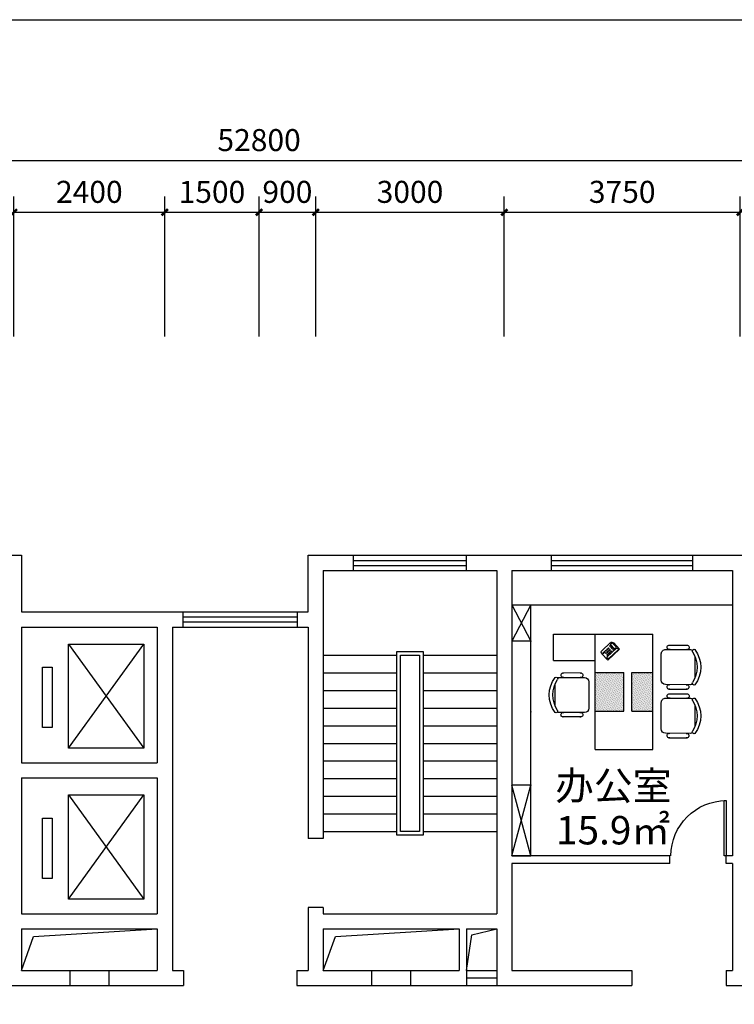
# Model space of a CAD drawing. Extents: x 215132 to 353059, y 205192 to 385631.
# Drawn here: x 244081 to 255447, y 369977 to 385631 of the extents above; entities that cross this region are included whole.
import ezdxf

# ---------------------------------------------------------------- set-up
doc = ezdxf.new("R2010")
doc.units = 0
doc.header["$LTSCALE"] = 1000
doc.header["$MEASUREMENT"] = 0
for name, color, linetype in [('3', 3, 'Continuous'), ('75-(-1F)-grid-50    jingxiang$0$A-Pump', 161, 'Continuous'), ('PUB_TEXT', 7, 'Continuous'), ('家具', 6, 'Continuous')]:
    doc.layers.add(name, color=color, linetype=linetype)
doc.styles.add('DIM_FONT', font='SIMPLEX.shx', dxfattribs={"width": 0.8})
doc.styles.get("Standard").update_dxf_attribs({"font": 'gbenor.shx', "bigfont": 'gbcbig.shx'})
doc.styles.add('宋体', font='txt', dxfattribs={"width": 0.7, "height": 5})
doc.dimstyles.get("Standard").update_dxf_attribs({"dimscale": 100, "dimtxt": 3.5, "dimasz": 1, "dimexe": 2.5, "dimexo": 3, "dimgap": 1.5, "dimtad": 1, "dimdec": 0, "dimzin": 0, "dimdsep": 46, "dimtxsty": 'Standard', "dimblk": 'ARCHTICK', "dimcen": 0.09, "dimadec": 0, "dimazin": 0, "dimtfac": 1, "dimtdec": 0, "dimtix": 1, "dimtmove": 2, "dimatfit": 3, "dimfxl": 1, "dimtolj": 1, "dimtzin": 0, "dimarcsym": 0})

# ---------------------------------------------------------------- blocks, each defined once
blk = doc.blocks.new('_ArchTick')
at = {"color": 0, "linetype": 'ByBlock', "const_width": 0.4}
blk.add_lwpolyline([(-0.5, -0.5), (0.5, 0.5)], dxfattribs=at)
blk = doc.blocks.new('*D157')
at = {"layer": '75-(-1F)-grid-50    jingxiang$0$A-Pump', "color": 0, "lineweight": -2, "transparency": 16777216}
for p, q in [((243989, 380596), (243989, 382819)), ((246389, 380596), (246389, 382819)), ((243989, 382569), (246389, 382569))]:
    blk.add_line(p, q, dxfattribs=at)
at = {"layer": 'Defpoints', "color": 0, "transparency": 16777216}
for p in [(246389, 382569), (243989, 379096), (246389, 379096)]:
    blk.add_point(p, dxfattribs=at)
at = {"layer": '75-(-1F)-grid-50    jingxiang$0$A-Pump', "color": 0, "lineweight": -2, "transparency": 16777216, "xscale": 100, "yscale": 100, "zscale": 100, "rotation": 180}
blk.add_blockref('_ArchTick', (243989, 382569), dxfattribs=at)
at = {"layer": '75-(-1F)-grid-50    jingxiang$0$A-Pump', "color": 0, "lineweight": -2, "transparency": 16777216, "xscale": 100, "yscale": 100, "zscale": 100}
blk.add_blockref('_ArchTick', (246389, 382569), dxfattribs=at)
at = {"layer": '75-(-1F)-grid-50    jingxiang$0$A-Pump', "color": 0, "transparency": 16777216, "insert": (245189, 382894), "char_height": 350, "attachment_point": 5}
blk.add_mtext('\\A1;2400', dxfattribs=at)
blk = doc.blocks.new('*D158')
at = {"layer": '75-(-1F)-grid-50    jingxiang$0$A-Pump', "color": 0, "lineweight": -2, "transparency": 16777216}
for p, q in [((246389, 380596), (246389, 382819)), ((247889, 380596), (247889, 382819)), ((246389, 382569), (247889, 382569))]:
    blk.add_line(p, q, dxfattribs=at)
at = {"layer": 'Defpoints', "color": 0, "transparency": 16777216}
for p in [(247889, 382569), (246389, 379096), (247889, 379096)]:
    blk.add_point(p, dxfattribs=at)
at = {"layer": '75-(-1F)-grid-50    jingxiang$0$A-Pump', "color": 0, "lineweight": -2, "transparency": 16777216, "xscale": 100, "yscale": 100, "zscale": 100, "rotation": 180}
blk.add_blockref('_ArchTick', (246389, 382569), dxfattribs=at)
at = {"layer": '75-(-1F)-grid-50    jingxiang$0$A-Pump', "color": 0, "lineweight": -2, "transparency": 16777216, "xscale": 100, "yscale": 100, "zscale": 100}
blk.add_blockref('_ArchTick', (247889, 382569), dxfattribs=at)
at = {"layer": '75-(-1F)-grid-50    jingxiang$0$A-Pump', "color": 0, "transparency": 16777216, "insert": (247139, 382894), "char_height": 350, "attachment_point": 5}
blk.add_mtext('\\A1;1500', dxfattribs=at)
blk = doc.blocks.new('*D159')
at = {"layer": '75-(-1F)-grid-50    jingxiang$0$A-Pump', "color": 0, "lineweight": -2, "transparency": 16777216}
for p, q in [((247889, 380596), (247889, 382819)), ((248789, 380596), (248789, 382819)), ((247889, 382569), (248789, 382569))]:
    blk.add_line(p, q, dxfattribs=at)
at = {"layer": 'Defpoints', "color": 0, "transparency": 16777216}
for p in [(248789, 382569), (247889, 379096), (248789, 379096)]:
    blk.add_point(p, dxfattribs=at)
at = {"layer": '75-(-1F)-grid-50    jingxiang$0$A-Pump', "color": 0, "lineweight": -2, "transparency": 16777216, "xscale": 100, "yscale": 100, "zscale": 100, "rotation": 180}
blk.add_blockref('_ArchTick', (247889, 382569), dxfattribs=at)
at = {"layer": '75-(-1F)-grid-50    jingxiang$0$A-Pump', "color": 0, "lineweight": -2, "transparency": 16777216, "xscale": 100, "yscale": 100, "zscale": 100}
blk.add_blockref('_ArchTick', (248789, 382569), dxfattribs=at)
at = {"layer": '75-(-1F)-grid-50    jingxiang$0$A-Pump', "color": 0, "transparency": 16777216, "insert": (248339, 382894), "char_height": 350, "attachment_point": 5}
blk.add_mtext('\\A1;900', dxfattribs=at)
blk = doc.blocks.new('*D160')
at = {"layer": '75-(-1F)-grid-50    jingxiang$0$A-Pump', "color": 0, "lineweight": -2, "transparency": 16777216}
for p, q in [((248789, 380596), (248789, 382819)), ((251789, 380596), (251789, 382819)), ((248789, 382569), (251789, 382569))]:
    blk.add_line(p, q, dxfattribs=at)
at = {"layer": 'Defpoints', "color": 0, "transparency": 16777216}
for p in [(251789, 382569), (248789, 379096), (251789, 379096)]:
    blk.add_point(p, dxfattribs=at)
at = {"layer": '75-(-1F)-grid-50    jingxiang$0$A-Pump', "color": 0, "lineweight": -2, "transparency": 16777216, "xscale": 100, "yscale": 100, "zscale": 100, "rotation": 180}
blk.add_blockref('_ArchTick', (248789, 382569), dxfattribs=at)
at = {"layer": '75-(-1F)-grid-50    jingxiang$0$A-Pump', "color": 0, "lineweight": -2, "transparency": 16777216, "xscale": 100, "yscale": 100, "zscale": 100}
blk.add_blockref('_ArchTick', (251789, 382569), dxfattribs=at)
at = {"layer": '75-(-1F)-grid-50    jingxiang$0$A-Pump', "color": 0, "transparency": 16777216, "insert": (250289, 382894), "char_height": 350, "attachment_point": 5}
blk.add_mtext('\\A1;3000', dxfattribs=at)
blk = doc.blocks.new('*D161')
at = {"layer": '75-(-1F)-grid-50    jingxiang$0$A-Pump', "color": 0, "lineweight": -2, "transparency": 16777216}
for p, q in [((251789, 380596), (251789, 382819)), ((255539, 380596), (255539, 382819)), ((251789, 382569), (255539, 382569))]:
    blk.add_line(p, q, dxfattribs=at)
at = {"layer": 'Defpoints', "color": 0, "transparency": 16777216}
for p in [(255539, 382569), (251789, 379096), (255539, 379096)]:
    blk.add_point(p, dxfattribs=at)
at = {"layer": '75-(-1F)-grid-50    jingxiang$0$A-Pump', "color": 0, "lineweight": -2, "transparency": 16777216, "xscale": 100, "yscale": 100, "zscale": 100, "rotation": 180}
blk.add_blockref('_ArchTick', (251789, 382569), dxfattribs=at)
at = {"layer": '75-(-1F)-grid-50    jingxiang$0$A-Pump', "color": 0, "lineweight": -2, "transparency": 16777216, "xscale": 100, "yscale": 100, "zscale": 100}
blk.add_blockref('_ArchTick', (255539, 382569), dxfattribs=at)
at = {"layer": '75-(-1F)-grid-50    jingxiang$0$A-Pump', "color": 0, "transparency": 16777216, "insert": (253664, 382894), "char_height": 350, "attachment_point": 5}
blk.add_mtext('\\A1;3750', dxfattribs=at)
blk = doc.blocks.new('*D191')
at = {"layer": '75-(-1F)-grid-50    jingxiang$0$A-Pump', "color": 0, "lineweight": -2, "transparency": 16777216}
for p, q in [((221489, 380596), (221489, 383642)), ((274289, 380596), (274289, 383642)), ((221489, 383392), (274289, 383392))]:
    blk.add_line(p, q, dxfattribs=at)
at = {"layer": 'Defpoints', "color": 0, "transparency": 16777216}
for p in [(274289, 383392), (221489, 379096), (274289, 379096)]:
    blk.add_point(p, dxfattribs=at)
at = {"layer": '75-(-1F)-grid-50    jingxiang$0$A-Pump', "color": 0, "lineweight": -2, "transparency": 16777216, "xscale": 100, "yscale": 100, "zscale": 100, "rotation": 180}
blk.add_blockref('_ArchTick', (221489, 383392), dxfattribs=at)
at = {"layer": '75-(-1F)-grid-50    jingxiang$0$A-Pump', "color": 0, "lineweight": -2, "transparency": 16777216, "xscale": 100, "yscale": 100, "zscale": 100}
blk.add_blockref('_ArchTick', (274289, 383392), dxfattribs=at)
at = {"layer": '75-(-1F)-grid-50    jingxiang$0$A-Pump', "color": 0, "transparency": 16777216, "insert": (247889, 383717), "char_height": 350, "attachment_point": 5}
blk.add_mtext('\\A1;52800', dxfattribs=at)
blk = doc.blocks.new('A$C6B1C3961')
blk.add_lwpolyline([(30, 800), (0, 800), (0, 0), (30, 0)], close=True)
blk.add_arc((0, 0), 800, 0, 90)
blk = doc.blocks.new('A$C26BD168C')
at = {"color": 3}
for p, q in [((14, 157), (146, 268)), ((47, 150), (52, 154)), ((52, 154), (61, 143)), ((58, 158), (62, 162)), ((66, 148), (58, 158)), ((62, 162), (71, 152)), ((83, 47), (236, 175)), ((95, 0), (286, 160)), ((174, 241), (179, 245)), ((183, 231), (174, 241)), ((179, 245), (188, 235)), ((188, 235), (183, 231)), ((185, 250), (189, 254)), ((193, 239), (185, 250)), ((189, 254), (198, 243)), ((198, 243), (193, 239)), ((286, 160), (200, 263)), ((250, 174), (259, 162)), ((9, 126), (37, 149)), ((70, 53), (9, 126)), ((95, 0), (9, 103)), ((37, 149), (98, 77)), ((56, 139), (47, 150)), ((61, 143), (56, 139)), ((62, 132), (67, 136)), ((71, 122), (62, 132)), ((71, 152), (66, 148)), ((67, 136), (75, 126)), ((98, 77), (70, 53)), ((75, 126), (71, 122)), ((72, 141), (77, 145)), ((81, 130), (72, 141)), ((77, 145), (86, 134)), ((78, 113), (83, 117)), ((87, 103), (78, 113)), ((86, 134), (81, 130)), ((92, 22), (82, 33)), ((83, 117), (91, 107)), ((91, 107), (87, 103)), ((88, 122), (93, 126)), ((97, 111), (88, 122)), ((93, 126), (102, 115)), ((95, 93), (100, 97)), ((103, 83), (95, 93)), ((102, 115), (97, 111)), ((100, 97), (108, 87)), ((108, 87), (103, 83)), ((105, 21), (258, 148)), ((105, 102), (110, 106)), ((114, 91), (105, 102)), ((110, 106), (119, 95)), ((119, 95), (114, 91))]:
    blk.add_line(p, q, dxfattribs=at)
for centre in [(103, 174), (123, 191), (123, 150), (143, 167), (143, 208), (163, 184), (164, 226), (183, 160), (184, 202), (204, 178), (143, 126), (163, 143)]:
    blk.add_circle(centre, 6.24, dxfattribs=at)
for centre, radius, start, end in [((38, 128), 38.4, 129.9425, 219.9425), ((171, 239), 38.4, 39.9425, 129.9425), ((242, 167), 9.6, 39.9425, 129.9425), ((252, 156), 9.6, 309.9425, 39.9425), ((90, 40), 9.6, 129.9425, 219.9425), ((99, 28), 9.6, 219.9425, 309.9425)]:
    blk.add_arc(centre, radius, start, end, dxfattribs=at)
blk = doc.blocks.new('A$C77DC2924')
at = {"color": 5, "rotation": 230.1473082201338}
blk.add_blockref('A$C26BD168C', (61, 323), dxfattribs=at)
blk = doc.blocks.new('A$C16EC3AF1')
at = {"ltscale": 5}
h = blk.add_hatch(dxfattribs=at)
h.set_pattern_fill('DOTS', color=9, scale=200, angle=-43, style=0)
h.set_pattern_definition([(317, (-118556.177, 140153.933), (13.0959401, 4.8794315), [0, -12.5])])
h.paths.add_polyline_path([(900, 1200), (450, 1200), (450, 600), (900, 600)])
h.paths.add_polyline_path([(330, 1200), (0, 1200), (0, 600), (330, 600)])
at = {"color": 5, "ltscale": 5}
for p, q in [((1550, 1800), (0, 1800)), ((0, 0), (0, 1800)), ((900, 0), (900, 1800)), ((1550, 1390), (1550, 1800)), ((1550, 1390), (900, 1390)), ((900, 0), (0, 0))]:
    blk.add_line(p, q, dxfattribs=at)
at = {"color": 9, "ltscale": 5}
for p, q in [((330, 1200), (0, 1200)), ((330, 600), (330, 1200)), ((900, 1200), (450, 1200)), ((450, 600), (450, 1200)), ((330, 600), (0, 600)), ((900, 600), (450, 600))]:
    blk.add_line(p, q, dxfattribs=at)
at = {"color": 9, "ltscale": 5, "rotation": 47.00000000006882}
blk.add_blockref('A$C77DC2924', (702, 1392), dxfattribs=at)
blk = doc.blocks.new('A$C2FEC2D95')
at = {"color": 3}
for p, q in [((546, 618), (159, 617)), ((498, 686), (207, 685)), ((91, 512), (92, 173)), ((617, 140), (615, 550)), ((161, 69), (549, 71)), ((500, 1), (210, 0))]:
    blk.add_line(p, q, dxfattribs=at)
for centre, radius, start, end in [((456, 344), 456, 143.3712, 217.111), ((105, 596), 25, 328.2137, 126.9312), ((159, 548), 68.4, 90.2411, 117.8256), ((217, 651), 35.6, 73.9809, 286.5013), ((488, 652), 35.6, 253.9809, 106.5013), ((547, 550), 68.4, 0.2411, 90.2411), ((506, 344), 448, 147.8169, 212.6654), ((107, 89), 25, 233.5511, 32.2685), ((161, 138), 68.4, 242.6567, 270.2411), ((219, 34), 35.6, 73.9809, 286.5013), ((490, 35), 35.6, 253.9809, 106.5013), ((548, 139), 68.4, 270.2411, 0.2411)]:
    blk.add_arc(centre, radius, start, end, dxfattribs=at)
at = {"color": 3, "style": 'DIM_FONT', "width": 0.8, "flags": 9}
for tag in ['XSIZE', 'YSIZE']:
    blk.add_attdef(tag, (0, 342), '', height=0.6, rotation=270.2411, dxfattribs=at)
blk = doc.blocks.new('A$C5FF325BB')
blk.add_blockref('A$C16EC3AF1', (747, 0))
at = {"layer": '家具'}
for p in [(0, 941), (0, 182)]:
    blk.add_blockref('A$C2FEC2D95', p, dxfattribs=at)
at = {"layer": '家具', "rotation": 180}
blk.add_blockref('A$C2FEC2D95', (2362, 1193), dxfattribs=at)

msp = doc.modelspace()

# ---------------------------------------------------------------- linework, layer by layer
for p, q in [((231989.2, 377115.7), (244109.2, 377115.7)), ((244109.2, 377115.7), (244109.2, 376215.7)), ((248669.2, 376215.7), (248669.2, 377115.7)), ((248669.2, 377115.7), (249389.2, 377115.7)), ((249389.2, 376875.7), (249389.2, 377115.7)), ((251189.2, 377115.7), (266669.2, 377115.7)), ((251189.2, 376875.7), (251189.2, 377115.7)), ((252539.2, 376875.7), (252539.2, 377115.7)), ((254789.2, 376875.7), (254789.2, 377115.7)), ((248909.2, 376875.7), (249389.2, 376875.7)), ((248909.2, 376875.7), (248909.2, 372615.7)), ((251189.2, 376875.7), (251669.2, 376875.7)), ((251669.2, 376875.7), (251669.2, 371415.7)), ((251909.2, 376875.7), (255419.2, 376875.7)), ((251909.2, 376875.7), (251909.2, 372335.7)), ((255419.2, 376875.7), (255419.2, 372335.7)), ((244109.2, 376215.7), (246680.2, 376215.7)), ((246680.2, 375975.7), (246680.2, 376215.7)), ((248498.2, 376215.7), (248669.2, 376215.7)), ((248498.2, 375975.7), (248498.2, 376215.7)), ((251909.2, 376325.7), (255419.2, 376325.7)), ((252209.2, 372335.7), (252209.2, 376325.7)), ((244109.2, 375975.7), (246269.2, 375975.7)), ((244109.2, 375975.7), (244109.2, 373815.7)), ((246269.2, 375975.7), (246269.2, 373815.7)), ((246509.2, 375975.7), (246680.2, 375975.7)), ((246509.2, 375975.7), (246509.2, 370515.7)), ((248498.2, 375975.7), (248669.2, 375975.7)), ((248669.2, 375975.7), (248669.2, 372615.7)), ((244858.7, 374046.8), (246057.5, 375705.1)), ((244858.7, 375705.1), (246057.5, 374046.8)), ((252209.2, 375750.7), (251909.2, 375750.7)), ((248909.2, 375525.7), (250079.2, 375525.7)), ((250499.2, 375525.7), (251669.2, 375525.7)), ((248909.2, 375245.7), (250079.2, 375245.7)), ((250499.2, 375245.7), (251669.2, 375245.7)), ((248909.2, 374965.7), (250079.2, 374965.7)), ((250499.2, 374965.7), (251669.2, 374965.7)), ((248909.2, 374685.7), (250079.2, 374685.7)), ((250499.2, 374685.7), (251669.2, 374685.7)), ((248909.2, 374405.7), (250079.2, 374405.7)), ((250499.2, 374405.7), (251669.2, 374405.7)), ((248909.2, 374125.7), (250079.2, 374125.7)), ((250499.2, 374125.7), (251669.2, 374125.7)), ((248909.2, 373845.7), (250079.2, 373845.7)), ((250499.2, 373845.7), (251669.2, 373845.7)), ((244109.2, 373815.7), (246269.2, 373815.7)), ((244109.2, 373575.7), (244109.2, 371415.7)), ((244109.2, 373575.7), (246269.2, 373575.7)), ((246269.2, 373575.7), (246269.2, 371415.7)), ((248909.2, 373565.7), (250079.2, 373565.7)), ((250499.2, 373565.7), (251669.2, 373565.7)), ((252209.2, 373460.7), (251909.2, 373460.7)), ((244858.7, 371646.8), (246057.5, 373305.1)), ((244858.7, 373305.1), (246057.5, 371646.8)), ((248909.2, 373285.7), (250079.2, 373285.7)), ((250499.2, 373285.7), (251669.2, 373285.7)), ((248909.2, 373005.7), (250079.2, 373005.7)), ((250499.2, 373005.7), (251669.2, 373005.7)), ((248909.2, 372615.7), (248669.2, 372615.7)), ((248909.2, 372725.7), (250079.2, 372725.7)), ((250499.2, 372725.7), (251669.2, 372725.7)), ((254419.2, 372335.7), (251909.2, 372335.7)), ((251909.2, 372335.7), (252209.2, 372335.7)), ((254419.2, 372215.7), (254419.2, 372335.7)), ((255419.2, 372335.7), (255319.2, 372335.7)), ((255319.2, 372215.7), (255319.2, 372335.7)), ((254419.2, 372215.7), (251909.2, 372215.7)), ((251909.2, 372215.7), (251909.2, 370515.7)), ((255419.2, 372215.7), (255319.2, 372215.7)), ((255419.2, 372215.7), (255419.2, 370515.7)), ((248669.2, 371515.7), (248669.2, 370515.7)), ((248909.2, 371515.7), (248669.2, 371515.7)), ((248909.2, 371515.7), (248909.2, 371415.7)), ((244109.2, 371415.7), (246269.2, 371415.7)), ((248909.2, 371415.7), (251669.2, 371415.7)), ((244109.2, 371175.7), (244109.2, 370515.7)), ((244109.2, 371175.7), (246269.2, 371175.7)), ((244302, 371053.9), (246269.2, 371175.7)), ((246269.2, 371175.7), (246269.2, 370515.7)), ((248909.2, 371175.7), (248909.2, 370515.7)), ((248909.2, 371175.7), (251069.2, 371175.7)), ((249102, 371053.9), (251069.2, 371175.7)), ((251069.2, 371175.7), (251069.2, 370515.7)), ((251189.2, 371175.7), (251189.2, 370515.7)), ((251189.2, 371175.7), (251669.2, 371175.7)), ((251270.7, 371083.6), (251669.2, 371175.7)), ((251669.2, 371175.7), (251669.2, 370275.7)), ((244109.2, 370515.7), (244302, 371053.9)), ((248909.2, 370515.7), (249102, 371053.9)), ((251189.2, 370515.7), (251270.7, 371083.6)), ((244109.2, 370515.7), (246269.2, 370515.7)), ((244879.2, 370515.7), (244879.2, 370275.7)), ((245499.2, 370515.7), (245499.2, 370275.7)), ((246509.2, 370515.7), (246689.2, 370515.7)), ((246689.2, 370515.7), (246689.2, 370275.7)), ((248489.2, 370515.7), (248669.2, 370515.7)), ((248489.2, 370515.7), (248489.2, 370275.7)), ((248909.2, 370515.7), (251069.2, 370515.7)), ((249679.2, 370515.7), (249679.2, 370275.7)), ((250299.2, 370515.7), (250299.2, 370275.7)), ((251189.2, 370515.7), (251669.2, 370515.7)), ((251189.2, 370515.7), (251189.2, 370275.7)), ((251189.2, 370395.7), (251669.2, 370395.7)), ((251909.2, 370515.7), (253819.2, 370515.7)), ((253819.2, 370515.7), (253819.2, 370275.7)), ((255319.2, 370515.7), (255419.2, 370515.7)), ((255319.2, 370515.7), (255319.2, 370275.7)), ((243809.2, 370275.7), (246689.2, 370275.7)), ((248489.2, 370275.7), (253819.2, 370275.7)), ((255319.2, 370275.7), (255759.2, 370275.7))]:
    msp.add_line(p, q)
at = {"color": 4}
msp.add_lwpolyline([(215131.5, 385631.3), (281051.6, 385631.3), (281051.6, 350163.3), (215131.5, 350163.3)], close=True, dxfattribs=at)
for points in [[(251909.2, 376325.7), (252209.2, 375750.7)], [(252209.2, 376325.7), (251909.2, 375750.7)], [(251909.2, 372335.7), (252209.2, 373460.7)], [(252209.2, 372335.7), (251909.2, 373460.7)]]:
    msp.add_lwpolyline(points)
for points in [[(244858.7, 375705.1), (246057.5, 375705.1), (246057.5, 374046.8), (244858.7, 374046.8)], [(250079.2, 375585.7), (250499.2, 375585.7), (250499.2, 372665.7), (250079.2, 372665.7)], [(250139.2, 375525.7), (250439.2, 375525.7), (250439.2, 372725.7), (250139.2, 372725.7)], [(244443.8, 375336.6), (244600.5, 375336.6), (244600.5, 374378.5), (244443.8, 374378.5)], [(244858.7, 373305.1), (246057.5, 373305.1), (246057.5, 371646.8), (244858.7, 371646.8)], [(244443.8, 372936.6), (244600.5, 372936.6), (244600.5, 371978.5), (244443.8, 371978.5)]]:
    msp.add_lwpolyline(points, close=True)
for p in [(252209.2, 375750.7), (252209.2, 374625.7), (252209.2, 373460.7)]:
    msp.add_point(p)
at = {"layer": '3'}
for p, q in [((249389.2, 377115.7), (251189.2, 377115.7)), ((252539.2, 377115.7), (254789.2, 377115.7)), ((249389.2, 377035.7), (251189.2, 377035.7)), ((249389.2, 376955.7), (251189.2, 376955.7)), ((252539.2, 377035.7), (254789.2, 377035.7)), ((252539.2, 376955.7), (254789.2, 376955.7)), ((249389.2, 376875.7), (251189.2, 376875.7)), ((252539.2, 376875.7), (254789.2, 376875.7)), ((246680.2, 376215.7), (248498.2, 376215.7)), ((246680.2, 376135.7), (248498.2, 376135.7)), ((246680.2, 376055.7), (248498.2, 376055.7)), ((246680.2, 375975.7), (248498.2, 375975.7))]:
    msp.add_line(p, q, dxfattribs=at)

# ---------------------------------------------------------------- block references
at = {"xscale": -1.020000000135042, "yscale": 1.020000000135042, "zscale": 1.020000000135042, "rotation": 359.9999999999939}
msp.add_blockref('A$C5FF325BB', (254913.4, 374027.8), dxfattribs=at)
at = {"color": 0, "xscale": -1.100000000005821, "yscale": 1.100000000005821, "zscale": 1.100000000005821, "rotation": 359.9999999999939}
msp.add_blockref('A$C6B1C3961', (255319.2, 372335.7), dxfattribs=at)

# ---------------------------------------------------------------- texts
at = {"layer": 'PUB_TEXT', "linetype": 'Continuous', "style": '宋体'}
for s, p in [('办公室', (252596.6, 373226.6)), ('15.9㎡', (252611.5, 372518.9))]:
    msp.add_text(s, height=452.16, dxfattribs=at).set_placement(p)

# ---------------------------------------------------------------- dimensions: what is measured, and where the dimension line sits
at = {"layer": '75-(-1F)-grid-50    jingxiang$0$A-Pump'}
for base, p1, p2, picture, middle in [((274289.2, 383391.8), (221489.2, 379095.7), (274289.2, 379095.7), '*D191', (247889.2, 383716.8)), ((246389.2, 382569.3), (243989.2, 379095.7), (246389.2, 379095.7), '*D157', (245189.2, 382894.3)), ((247889.2, 382569.3), (246389.2, 379095.7), (247889.2, 379095.7), '*D158', (247139.2, 382894.3)), ((248789.2, 382569.3), (247889.2, 379095.7), (248789.2, 379095.7), '*D159', (248339.2, 382894.3)), ((251789.2, 382569.3), (248789.2, 379095.7), (251789.2, 379095.7), '*D160', (250289.2, 382894.3)), ((255539.2, 382569.3), (251789.2, 379095.7), (255539.2, 379095.7), '*D161', (253664.2, 382894.3))]:
    dim = msp.add_linear_dim(base=base, p1=p1, p2=p2, dimstyle='Standard', override={"dimexo": 15, "dimfxl": 60, "dimfxlon": 1, "dimarcsym": 1}, dxfattribs=at)
    dim.commit()
    dim.dimension.update_dxf_attribs({"geometry": picture, "text_midpoint": middle})

doc.saveas('drawing.dxf')
